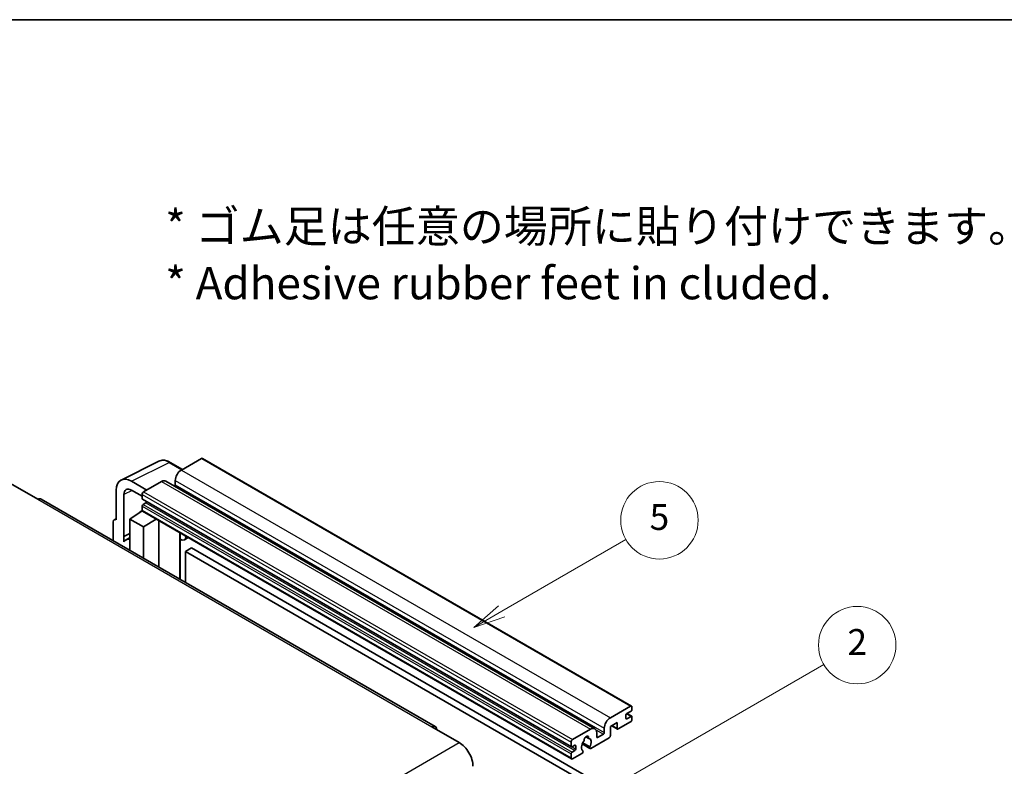
# Model space of a CAD drawing. Units: millimetres. Extents: x 0 to 10040, y 0 to 1405.
# Drawn here: x 256 to 485, y 669 to 843 of the extents above; entities that cross this region are included whole.
import ezdxf

# ---------------------------------------------------------------- set-up
doc = ezdxf.new("R2010")
doc.units = ezdxf.units.MM
doc.header["$LTSCALE"] = 3
for name, color, linetype, lineweight in [('Border (ISO)', 7, 'Continuous', 35), ('Symbol (ISO)', 7, 'Continuous', 18), ('Symbol (TK)', 100, 'Continuous', 18), ('Visible (ISO)', 7, 'Continuous', 35), ('Visible Narrow (ISO)', 7, 'Continuous', 25)]:
    doc.layers.add(name, color=color, linetype=linetype, lineweight=lineweight)
doc.styles.add('Note Text (TK)', font='txt')
doc.styles.add('Note Text (TK2)', font='txt')

# ---------------------------------------------------------------- blocks, each defined once
blk = doc.blocks.new('図面枠 tk図枠')
at = {"layer": 'Border (ISO)'}
blk.add_line((14.5, 289), (405.5, 289), dxfattribs=at)
blk = doc.blocks.new('バルーン5')
at = {"layer": 'Symbol (TK)', "color": 100}
for p, q in [((145.257, 229.291), (162.153, 239.046)), ((145.007, 229.724), (143.092, 228.041)), ((145.257, 229.291), (143.092, 228.041)), ((143.092, 228.041), (145.507, 228.858))]:
    blk.add_line(p, q, dxfattribs=at)
at = {"layer": 'Symbol (TK)'}
blk.add_circle((164.751, 240.546), 3, dxfattribs=at)
at = {"layer": 'Symbol (TK)', "color": 7, "insert": (164.751, 240.528), "char_height": 2, "attachment_point": 5, "style": 'Note Text (TK2)'}
blk.add_mtext('2', dxfattribs=at)
blk = doc.blocks.new('バルーン12')
at = {"layer": 'Symbol (TK)', "color": 100}
for p, q in [((137.21, 243.165), (146.827, 248.717)), ((136.96, 243.598), (135.045, 241.915)), ((137.21, 243.165), (135.045, 241.915)), ((135.045, 241.915), (137.46, 242.732))]:
    blk.add_line(p, q, dxfattribs=at)
at = {"layer": 'Symbol (TK)'}
blk.add_circle((149.425, 250.217), 3, dxfattribs=at)
at = {"layer": 'Symbol (TK)', "color": 7, "insert": (149.425, 250.211), "char_height": 2, "attachment_point": 5, "style": 'Note Text (TK2)'}
blk.add_mtext('5', dxfattribs=at)

msp = doc.modelspace()

# ---------------------------------------------------------------- linework, layer by layer
at = {"layer": 'Visible (ISO)'}
for p, q in [((279.6693, 736.0051), (288.4689, 740.3998)), ((293.9523, 738.4793), (291.1114, 740.1195)), ((298.345, 741.0154), (293.6781, 738.321)), ((298.595, 741.0402), (398.297, 683.4772)), ((253.974, 735.1979), (260.338, 731.5237)), ((285.6171, 733.667), (282.0794, 735.7094)), ((289.0819, 735.6674), (284.9099, 733.2587)), ((290.0819, 735.7664), (389.7839, 678.2034)), ((292.2639, 735.8715), (292.2639, 734.8917)), ((278.546, 733.6694), (278.546, 726.7267)), ((280.3148, 722.846), (280.3148, 732.6457)), ((282.0815, 733.6657), (284.5564, 732.2368)), ((284.5564, 732.6463), (284.5564, 731.6665)), ((352.6583, 678.7298), (261.088, 731.5979)), ((284.6185, 731.5292), (384.3206, 673.9662)), ((285.4049, 730.6867), (284.7685, 730.3193)), ((281.728, 726.9309), (284.5882, 728.8212)), ((283.9738, 728.4432), (284.5589, 728.9254)), ((283.9964, 728.4301), (283.9738, 728.4432)), ((283.9738, 728.4432), (283.9738, 728.4152)), ((284.5564, 729.9519), (284.5564, 728.9721)), ((284.6599, 728.7432), (384.362, 671.1802)), ((277.8389, 726.319), (277.8389, 721.9268)), ((278.0635, 726.7861), (278.546, 727.0271)), ((278.546, 726.7267), (278.5456, 726.727)), ((281.728, 726.9309), (281.728, 719.6814)), ((284.9099, 725.0937), (281.728, 726.9309)), ((284.9099, 725.0937), (287.8431, 726.9054)), ((288.4455, 715.8031), (288.4455, 726.5576)), ((280.3148, 722.846), (281.728, 723.5518)), ((280.3153, 722.8458), (281.728, 723.5513)), ((284.9099, 717.8443), (284.9099, 725.0937)), ((293.3669, 723.4533), (293.5418, 723.6152)), ((293.3686, 723.4549), (293.3686, 712.9607)), ((280.3153, 722.8458), (280.3148, 722.846)), ((280.3153, 721.6759), (280.3153, 722.8458)), ((281.728, 722.6177), (280.7672, 722.063)), ((295.2488, 722.6297), (294.3952, 722.1369)), ((296.0469, 720.2152), (294.6327, 719.3987)), ((294.6327, 712.2309), (294.6327, 719.3987)), ((294.6327, 719.3987), (392.567, 662.8563)), ((296.0469, 720.2152), (393.9812, 663.6728)), ((393.3801, 680.758), (398.047, 683.4524)), ((398.1885, 682.3093), (397.1985, 681.7378)), ((398.4006, 683.2483), (398.4006, 682.6767)), ((394.9358, 679.6149), (393.3801, 678.7167)), ((394.9358, 678.3085), (394.9358, 679.6149)), ((398.047, 679.7782), (395.2186, 678.1452)), ((396.9864, 681.3704), (396.9864, 680.6355)), ((397.1985, 680.513), (398.1885, 681.0846)), ((397.2157, 681.7477), (398.3385, 681.0994)), ((398.4006, 680.9621), (398.4006, 680.3906)), ((351.9083, 678.6555), (358.2723, 674.9813)), ((384.612, 675.6957), (388.7839, 678.1044)), ((391.9659, 677.3287), (391.9659, 678.3085)), ((393.3801, 678.7167), (393.3801, 676.5938)), ((393.6872, 678.894), (395.0186, 678.1254)), ((384.2584, 674.1035), (384.2584, 675.0833)), ((387.6752, 676.3464), (388.3649, 675.9483)), ((393.0973, 676.1039), (388.8374, 673.6445)), ((390.1981, 677.2879), (390.1981, 676.3081)), ((390.4103, 676.1856), (391.7538, 676.9613)), ((385.107, 674.3485), (384.4706, 673.9811)), ((384.4706, 672.7563), (385.107, 673.1237)), ((385.3191, 673.4912), (385.3191, 674.226)), ((386.843, 674.6607), (388.6374, 673.6247)), ((388.5826, 673.9658), (386.9622, 674.9014)), ((386.9622, 673.0801), (387.0053, 673.0552)), ((384.2584, 671.4091), (384.2584, 672.3889)), ((386.7505, 672.4397), (384.612, 671.205))]:
    msp.add_line(p, q, dxfattribs=at)
for centre, major_axis, ratio, start_param, end_param in [((298.345, 740.6072), (0.25, 0.433), 0.57735027, 0, 0.78539816), ((282.0837, 731.622), (-2.503, 4.3354), 0.5766475, 5.49839613, 7.06797448), ((293.6781, 736.688), (-1, -1.7321), 0.57735027, 3.92699082, 5.49778714), ((289.0819, 734.0344), (1, 1.7321), 0.57735027, 0, 0.78539816), ((292.0517, 734.7692), (-0.15, -0.2598), 0.57735027, 1.15447238, 2.35619449), ((282.0837, 731.622), (-1.2515, 2.1677), 0.5766475, 5.49839613, 7.06797448), ((284.9099, 732.8505), (-0.25, -0.433), 0.57735027, 3.92699082, 5.49778714), ((260.338, 730.2989), (0.75, 1.299), 0.57735027, 0, 0.78539816), ((284.7685, 731.789), (-0.15, -0.2598), 0.57735027, 5.49778714, 6.28318531), ((284.7685, 730.0744), (-0.15, -0.2598), 0.57735027, 3.92699082, 5.49778714), ((285.4049, 730.9317), (-0.15, -0.2598), 0.57735027, 0.78539816, 1.99787491), ((284.9099, 729.1762), (-0.25, -0.433), 0.57735027, 5.49778714, 6.28318531), ((278.5464, 725.9095), (-0.5006, 0.8671), 0.5766475, 5.49839613, 7.06797448), ((292.8686, 723.6734), (-0.4996, 0.2183), 0.0957488, 2.43291877, 3.09977496), ((283.1422, 717.9494), (-2.375, 4.1136), 0.57735027, 5.93239267, 6.4981299), ((293.3952, 723.869), (1, -1.7321), 0.57735027, 5.47896434, 6.96484411), ((398.047, 683.0442), (0.25, 0.433), 0.57735027, 5.49778714, 7.06858347), ((398.1885, 682.5543), (-0.15, -0.2598), 0.57735027, 0.78539816, 2.35619449), ((393.3801, 679.125), (1, 1.7321), 0.57735027, 0.78539816, 2.35619449), ((397.1985, 681.4928), (-0.15, -0.2598), 0.57735027, 3.92699082, 5.49778714), ((397.1985, 680.758), (-0.15, -0.2598), 0.57735027, 5.49778714, 7.06858347), ((398.047, 680.1864), (-0.25, -0.433), 0.57735027, 0.78539816, 2.35619449), ((398.1885, 680.8396), (0.15, 0.2598), 0.57735027, 5.49778714, 7.06858347), ((351.9083, 677.4308), (0.75, 1.299), 0.57735027, 5.49778714, 7.06858347), ((388.7839, 676.4714), (1, 1.7321), 0.57735027, 5.49778714, 7.06858347), ((391.7538, 677.2062), (0.15, 0.2598), 0.57735027, 3.92699082, 5.49778714), ((395.2186, 678.4718), (-0.2, -0.3464), 0.57735027, 5.49778714, 7.06858347), ((384.612, 675.2875), (0.25, 0.433), 0.57735027, 0.78539816, 2.35619449), ((387.794, 674.471), (-0.8105, -1.4038), 0.57735027, 4.44838985, 6.30980171), ((387.0529, 675.3371), (-0.15, -0.2598), 0.57735027, 1.71584878, 2.41828344), ((387.794, 675.8182), (0.375, 0.6495), 0.57735027, 5.4356982, 8.70146874), ((388.535, 676.1928), (-0.15, -0.2598), 0.57735027, 5.4356982, 6.13813286), ((387.794, 674.471), (0.8105, 1.4038), 0.57735027, 4.68577258, 6.54718444), ((390.4103, 676.4305), (-0.15, -0.2598), 0.57735027, 5.49778714, 7.06858347), ((393.0973, 676.4305), (-0.2, -0.3464), 0.57735027, 0.78539816, 2.35619449), ((358.2723, 671.307), (2.25, -3.8971), 0.57735027, 0.78539816, 2.35619449), ((384.4706, 674.226), (-0.15, -0.2598), 0.57735027, 5.49778714, 7.06858347), ((384.4706, 672.5114), (0.15, 0.2598), 0.57735027, 0.78539816, 2.35619449), ((385.107, 674.1035), (0.15, 0.2598), 0.57735027, 5.49778714, 7.06858347), ((385.107, 673.3687), (0.15, 0.2598), 0.57735027, 3.92699082, 5.49778714), ((386.7505, 672.7663), (0.2, 0.3464), 0.57735027, 3.92699082, 5.9469406), ((388.8374, 673.9711), (-0.2, -0.3464), 0.57735027, 5.04863368, 7.06858347), ((384.612, 671.6132), (-0.25, -0.433), 0.57735027, 5.49778714, 7.06858347)]:
    msp.add_ellipse(centre, major_axis=major_axis, ratio=ratio, start_param=start_param, end_param=end_param, dxfattribs=at)
msp.add_open_spline([(291.1114, 740.1195), (290.9335, 740.2222), (290.7534, 740.3107), (290.3916, 740.4565), (290.2097, 740.5137), (289.8467, 740.5936), (289.6655, 740.6162), (289.3078, 740.6231), (289.1312, 740.6073), (288.7892, 740.5344), (288.624, 740.4773), (288.4689, 740.3998)], degree=3, knots=[-0.784789176, -0.784789176, -0.784789176, -0.784789176, -0.634804167, -0.634804167, -0.484819157, -0.484819157, -0.334834148, -0.334834148, -0.184849139, -0.184849139, -0.03486413, -0.03486413, -0.03486413, -0.03486413], dxfattribs=at)
at = {"layer": 'Visible Narrow (ISO)'}
for p, q in [((282.0794, 735.7094), (290.8737, 740.1016)), ((290.8737, 740.1016), (293.8179, 738.4017)), ((298.345, 741.0154), (398.047, 683.4524)), ((293.6781, 738.321), (393.3801, 680.758)), ((289.0819, 735.6674), (388.7839, 678.1044)), ((292.2639, 735.8715), (391.9659, 678.3085)), ((292.2639, 734.8917), (391.9659, 677.3287)), ((282.2094, 733.5919), (280.3148, 732.6457)), ((284.5564, 732.6463), (384.2584, 675.0833)), ((284.9099, 733.2587), (384.612, 675.6957)), ((260.338, 731.5237), (351.9083, 678.6555)), ((284.5564, 731.6665), (384.2584, 674.1035)), ((284.7685, 730.3193), (384.4706, 672.7563)), ((285.4049, 730.6867), (385.107, 673.1237)), ((284.5564, 729.9519), (384.2584, 672.3889)), ((284.5564, 728.9721), (384.2584, 671.4091)), ((278.5456, 726.727), (278.546, 726.7272)), ((293.2343, 723.4765), (293.4447, 723.6713)), ((293.2343, 723.4765), (293.2343, 713.0383)), ((396.9864, 680.6355), (397.1985, 680.513)), ((397.1369, 681.6917), (398.1885, 681.0846)), ((390.0364, 677.9528), (391.7538, 676.9613)), ((393.8044, 678.9617), (394.9358, 678.3085)), ((387.7611, 676.4104), (388.3233, 676.0858)), ((390.1981, 676.3081), (390.4103, 676.1856)), ((266.7019, 622.1131), (358.2723, 674.9813)), ((384.4706, 673.9811), (385.3191, 673.4912)), ((385.107, 674.3485), (385.3191, 674.226))]:
    msp.add_line(p, q, dxfattribs=at)
for centre, major_axis, ratio, start_param, end_param in [((290.8653, 736.0077), (-2.4763, 4.3494), 0.57677384, 5.50187364, 6.25179868), ((290.8614, 739.6864), (0.25, 0.433), 0.57735027, 0, 0.75049158)]:
    msp.add_ellipse(centre, major_axis=major_axis, ratio=ratio, start_param=start_param, end_param=end_param, dxfattribs=at)

# ---------------------------------------------------------------- block references
at = {"xscale": 3, "yscale": 3, "zscale": 3}
msp.add_blockref('図面枠 tk図枠', (-43.5, -24), dxfattribs=at)
at = {"layer": 'Symbol (TK)', "xscale": 3, "yscale": 3, "zscale": 3}
for name in ['バルーン12', 'バルーン5']:
    msp.add_blockref(name, (-43.5, -24), dxfattribs=at)

# ---------------------------------------------------------------- texts
at = {"layer": 'Symbol (ISO)', "color": 7, "insert": (289.9255, 788.3782), "char_height": 7.5, "width": 208.464918, "attachment_point": 4, "line_spacing_factor": 1.058182, "style": 'Note Text (TK)'}
msp.add_mtext('{\\fＭＳ Ｐゴシック|b0|i0;* ゴム足は任意の場所に貼り付けできます。\\P\\fＭＳ Ｐゴシック|b0|i0;* Adhesive rubber feet in cluded.}', dxfattribs=at)

doc.saveas('drawing.dxf')
